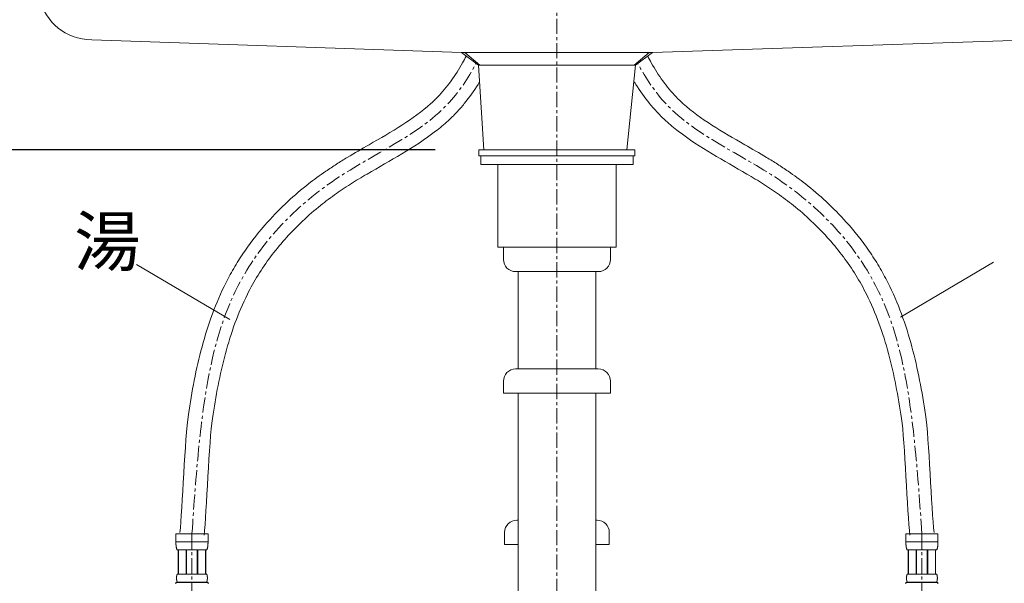
# Model space of a CAD drawing. Units: millimetres. Extents: x -330 to 4639, y -6033 to 2970.
# Drawn here: x 1083 to 1487, y 1071 to 1303 of the extents above; entities that cross this region are included whole.
import ezdxf

# ---------------------------------------------------------------- set-up
doc = ezdxf.new("R2010")
doc.units = ezdxf.units.MM
doc.linetypes.add('CENTER1', pattern=[10, 6.25, -1.25, 1.25, -1.25])
doc.layers.add('_0-2_', color=7, linetype='Continuous')
doc.layers.add('LIVELLO_1', color=160, linetype='Continuous')
for name, color, linetype, lineweight in [('中心線', 1, 'CENTER1', 15), ('寸法線', 3, 'Continuous', 15), ('文字', 4, 'Continuous', 15)]:
    doc.layers.add(name, color=color, linetype=linetype, lineweight=lineweight)
doc.styles.add('japanese', font='romans.shx', dxfattribs={"bigfont": 'bigfont.shx'})
doc.dimstyles.new('KIHON', dxfattribs={"dimscale": 10, "dimtxt": 2.5, "dimasz": 2.5, "dimexe": 0, "dimexo": 2, "dimgap": 1, "dimtad": 1, "dimdec": 0, "dimdsep": 46, "dimtxsty": 'japanese', "dimblk": 'OPEN30', "dimcen": 2.5, "dimadec": 0, "dimazin": 0, "dimtfac": 1, "dimtdec": 0, "dimtmove": 0, "dimatfit": 0, "dimfxl": 1, "dimarcsym": 0})

# ---------------------------------------------------------------- blocks, each defined once
blk = doc.blocks.new('_Open30')
at = {"color": 0, "linetype": 'ByBlock', "lineweight": -2}
for p, q in [((-1, 0.268), (0, 0)), ((0, 0), (-1, -0.268)), ((0, 0), (-1, 0))]:
    blk.add_line(p, q, dxfattribs=at)
blk = doc.blocks.new('*D12')
at = {"layer": 'Defpoints', "color": 0, "transparency": 16777216}
for p in [(703.57, 1439.42), (603.57, 1249.42), (1273.48, 1249.42)]:
    blk.add_point(p, dxfattribs=at)
at = {"layer": '寸法線', "color": 0, "lineweight": -2, "transparency": 16777216}
for p, q in [((683.57, 1439.42), (603.57, 1439.42)), ((603.57, 1414.42), (603.57, 1274.42)), ((1253.48, 1249.42), (603.57, 1249.42))]:
    blk.add_line(p, q, dxfattribs=at)
at = {"layer": '寸法線', "color": 0, "lineweight": -2, "transparency": 16777216, "xscale": 25, "yscale": 25, "zscale": 25}
for p, rotation in [((603.57, 1439.42), 90), ((603.57, 1249.42), 270)]:
    blk.add_blockref('_Open30', p, dxfattribs=dict(at, rotation=rotation))
at = {"layer": '寸法線', "color": 0, "lineweight": 9, "transparency": 16777216, "insert": (581.07, 1344.42), "char_height": 25, "attachment_point": 5, "rotation": 90, "style": 'japanese'}
blk.add_mtext('190', dxfattribs=at)
blk = doc.blocks.new('*D21')
at = {"layer": 'Defpoints', "color": 0, "transparency": 16777216}
for p in [(1546.07, 1459.42), (1478.57, 1009.42), (1777.31, 1009.42)]:
    blk.add_point(p, dxfattribs=at)
at = {"layer": '寸法線', "color": 0, "lineweight": -2, "transparency": 16777216}
for p, q in [((1566.07, 1459.42), (1777.31, 1459.42)), ((1777.31, 1434.42), (1777.31, 1034.42)), ((1498.57, 1009.42), (1777.31, 1009.42))]:
    blk.add_line(p, q, dxfattribs=at)
at = {"layer": '寸法線', "color": 0, "lineweight": -2, "transparency": 16777216, "xscale": 25, "yscale": 25, "zscale": 25}
for p, rotation in [((1777.31, 1459.42), 90), ((1777.31, 1009.42), 270)]:
    blk.add_blockref('_Open30', p, dxfattribs=dict(at, rotation=rotation))
at = {"layer": '寸法線', "color": 0, "lineweight": 9, "transparency": 16777216, "insert": (1754.81, 1234.42), "char_height": 25, "attachment_point": 5, "rotation": 90, "style": 'japanese'}
blk.add_mtext('450', dxfattribs=at)

msp = doc.modelspace()

# ---------------------------------------------------------------- linework, layer by layer
at = {"layer": '_0-2_', "color": 5, "linetype": 'Continuous', "lineweight": 20}
for p, q in [((1335.8348, 1284.1705), (1332.3216, 1249.4153)), ((1271.52, 1249.4154), (1271.52, 1246.9177)), ((1271.52, 1249.4154), (1335.6126, 1249.4154)), ((1271.52, 1246.9154), (1335.6126, 1246.9154)), ((1272.2821, 1246.9177), (1272.2821, 1243.4154)), ((1334.8505, 1246.9177), (1334.8505, 1243.4154)), ((1335.6126, 1249.4154), (1335.6126, 1246.9177)), ((1272.2821, 1243.4154), (1334.8505, 1243.4154)), ((1279.2248, 1209.4154), (1279.2248, 1243.4154)), ((1327.9078, 1209.4154), (1327.9078, 1243.4154)), ((1279.2248, 1209.4154), (1327.9078, 1209.4154)), ((1281.5663, 1204.4154), (1281.5663, 1209.4154)), ((1325.5663, 1204.4154), (1325.5663, 1209.4154)), ((1286.5663, 1199.4154), (1320.5663, 1199.4154)), ((1287.5663, 1159.4154), (1287.5663, 1199.4154)), ((1319.5663, 1159.4154), (1319.5663, 1199.4154)), ((1320.5663, 1159.4154), (1286.5663, 1159.4154)), ((1281.5663, 1154.4154), (1281.5663, 1149.4154)), ((1325.5663, 1154.4154), (1325.5663, 1149.4154)), ((1281.5663, 1149.4154), (1325.5663, 1149.4154)), ((1287.5663, 674.4153), (1287.5663, 1149.4154)), ((1319.5663, 674.4153), (1319.5663, 1149.4154)), ((1287.5663, 1097.3364), (1287.0663, 1097.3364)), ((1320.0663, 1097.3364), (1319.5663, 1097.3364)), ((1146.9663, 1091.6854), (1160.1663, 1091.6854)), ((1146.9663, 1091.6854), (1146.9666, 1088.2705)), ((1160.166, 1088.2705), (1160.1663, 1091.6854)), ((1282.0663, 1092.3364), (1282.0663, 1087.3364)), ((1325.0663, 1092.3364), (1325.0663, 1087.3364)), ((1446.9663, 1091.6854), (1460.1663, 1091.6854)), ((1446.9663, 1091.6854), (1446.9666, 1088.2705)), ((1460.166, 1088.2705), (1460.1663, 1091.6854)), ((1160.1663, 1088.3854), (1146.9663, 1088.3854)), ((1146.9677, 1088.1559), (1146.9666, 1088.2705)), ((1146.9694, 1088.0414), (1146.9677, 1088.1559)), ((1146.9718, 1087.9272), (1146.9694, 1088.0414)), ((1146.9751, 1087.8132), (1146.9718, 1087.9272)), ((1146.9792, 1087.6993), (1146.9751, 1087.8132)), ((1146.9841, 1087.5858), (1146.9792, 1087.6993)), ((1146.9899, 1087.4724), (1146.9841, 1087.5858)), ((1146.9967, 1087.3593), (1146.9899, 1087.4724)), ((1147.0044, 1087.2465), (1146.9967, 1087.3593)), ((1147.0132, 1087.1339), (1147.0044, 1087.2465)), ((1147.023, 1087.0216), (1147.0132, 1087.1339)), ((1147.034, 1086.9097), (1147.023, 1087.0216)), ((1147.0463, 1086.798), (1147.034, 1086.9097)), ((1147.0598, 1086.6867), (1147.0463, 1086.798)), ((1147.0747, 1086.5758), (1147.0598, 1086.6867)), ((1147.0911, 1086.4653), (1147.0747, 1086.5758)), ((1147.1091, 1086.3552), (1147.0911, 1086.4653)), ((1147.1288, 1086.2456), (1147.1091, 1086.3552)), ((1147.1503, 1086.1364), (1147.1288, 1086.2456)), ((1147.1738, 1086.0278), (1147.1503, 1086.1364)), ((1147.1994, 1085.9198), (1147.1738, 1086.0278)), ((1147.2275, 1085.8124), (1147.1994, 1085.9198)), ((1147.2581, 1085.7057), (1147.2275, 1085.8124)), ((1147.2916, 1085.5997), (1147.2581, 1085.7057)), ((1147.3282, 1085.4946), (1147.2916, 1085.5997)), ((1147.3686, 1085.3905), (1147.3282, 1085.4946)), ((1147.4129, 1085.2875), (1147.3686, 1085.3905)), ((1147.4618, 1085.1857), (1147.4129, 1085.2875)), ((1147.5163, 1085.0854), (1147.4618, 1085.1857)), ((1159.6163, 1085.0854), (1147.5163, 1085.0854)), ((1147.9304, 1085.0854), (1147.9304, 1075.1854)), ((1148.0255, 1085.0854), (1148.0255, 1075.1854)), ((1148.0438, 1085.0854), (1148.0438, 1075.1854)), ((1151.1368, 1085.0854), (1151.1368, 1075.1854)), ((1151.3663, 1085.0854), (1151.3663, 1075.1854)), ((1155.7663, 1085.0854), (1155.7663, 1075.1854)), ((1155.9958, 1085.0854), (1155.9958, 1075.1854)), ((1159.0888, 1075.1854), (1159.0888, 1085.0854)), ((1159.1071, 1085.0854), (1159.1071, 1075.1854)), ((1159.2021, 1085.0854), (1159.2021, 1075.1854)), ((1159.6163, 1085.0854), (1159.6707, 1085.1857)), ((1159.6707, 1085.1857), (1159.7197, 1085.2875)), ((1159.7197, 1085.2875), (1159.764, 1085.3905)), ((1159.764, 1085.3905), (1159.8043, 1085.4946)), ((1159.8043, 1085.4946), (1159.841, 1085.5997)), ((1159.841, 1085.5997), (1159.8744, 1085.7057)), ((1159.8744, 1085.7057), (1159.905, 1085.8124)), ((1159.905, 1085.8124), (1159.933, 1085.9198)), ((1159.933, 1085.9198), (1159.9588, 1086.0278)), ((1159.9588, 1086.0278), (1159.9823, 1086.1364)), ((1159.9823, 1086.1364), (1160.0037, 1086.2456)), ((1160.0037, 1086.2456), (1160.0235, 1086.3552)), ((1160.0235, 1086.3552), (1160.0415, 1086.4653)), ((1160.0415, 1086.4653), (1160.0579, 1086.5758)), ((1160.0579, 1086.5758), (1160.0728, 1086.6867)), ((1160.0728, 1086.6867), (1160.0863, 1086.798)), ((1160.0863, 1086.798), (1160.0986, 1086.9097)), ((1160.0986, 1086.9097), (1160.1095, 1087.0216)), ((1160.1095, 1087.0216), (1160.1194, 1087.1339)), ((1160.1194, 1087.1339), (1160.1282, 1087.2465)), ((1160.1282, 1087.2465), (1160.1359, 1087.3593)), ((1160.1359, 1087.3593), (1160.1427, 1087.4724)), ((1160.1427, 1087.4724), (1160.1485, 1087.5858)), ((1160.1485, 1087.5858), (1160.1534, 1087.6993)), ((1160.1534, 1087.6993), (1160.1575, 1087.8132)), ((1160.1575, 1087.8132), (1160.1607, 1087.9272)), ((1160.1607, 1087.9272), (1160.1632, 1088.0414)), ((1160.1632, 1088.0414), (1160.1649, 1088.1559)), ((1160.1649, 1088.1559), (1160.166, 1088.2705)), ((1282.0663, 1087.3364), (1287.5663, 1087.3364)), ((1319.5663, 1087.3364), (1325.0663, 1087.3364)), ((1460.1663, 1088.3854), (1446.9663, 1088.3854)), ((1446.9677, 1088.1559), (1446.9666, 1088.2705)), ((1446.9694, 1088.0414), (1446.9677, 1088.1559)), ((1446.9718, 1087.9272), (1446.9694, 1088.0414)), ((1446.9751, 1087.8132), (1446.9718, 1087.9272)), ((1446.9792, 1087.6993), (1446.9751, 1087.8132)), ((1446.9841, 1087.5858), (1446.9792, 1087.6993)), ((1446.9899, 1087.4724), (1446.9841, 1087.5858)), ((1446.9967, 1087.3593), (1446.9899, 1087.4724)), ((1447.0044, 1087.2465), (1446.9967, 1087.3593)), ((1447.0132, 1087.1339), (1447.0044, 1087.2465)), ((1447.023, 1087.0216), (1447.0132, 1087.1339)), ((1447.034, 1086.9097), (1447.023, 1087.0216)), ((1447.0463, 1086.798), (1447.034, 1086.9097)), ((1447.0598, 1086.6867), (1447.0463, 1086.798)), ((1447.0747, 1086.5758), (1447.0598, 1086.6867)), ((1447.0911, 1086.4653), (1447.0747, 1086.5758)), ((1447.1091, 1086.3552), (1447.0911, 1086.4653)), ((1447.1288, 1086.2456), (1447.1091, 1086.3552)), ((1447.1503, 1086.1364), (1447.1288, 1086.2456)), ((1447.1738, 1086.0278), (1447.1503, 1086.1364)), ((1447.1994, 1085.9198), (1447.1738, 1086.0278)), ((1447.2275, 1085.8124), (1447.1994, 1085.9198)), ((1447.2581, 1085.7057), (1447.2275, 1085.8124)), ((1447.2916, 1085.5997), (1447.2581, 1085.7057)), ((1447.3282, 1085.4946), (1447.2916, 1085.5997)), ((1447.3686, 1085.3905), (1447.3282, 1085.4946)), ((1447.4129, 1085.2875), (1447.3686, 1085.3905)), ((1447.4618, 1085.1857), (1447.4129, 1085.2875)), ((1447.5163, 1085.0854), (1447.4618, 1085.1857)), ((1459.6163, 1085.0854), (1447.5163, 1085.0854)), ((1447.9304, 1085.0854), (1447.9304, 1075.1854)), ((1448.0255, 1085.0854), (1448.0255, 1075.1854)), ((1448.0438, 1085.0854), (1448.0438, 1075.1854)), ((1451.1368, 1085.0854), (1451.1368, 1075.1854)), ((1451.3663, 1085.0854), (1451.3663, 1075.1854)), ((1455.7663, 1085.0854), (1455.7663, 1075.1854)), ((1455.9958, 1085.0854), (1455.9958, 1075.1854)), ((1459.0888, 1075.1854), (1459.0888, 1085.0854)), ((1459.1071, 1085.0854), (1459.1071, 1075.1854)), ((1459.2021, 1085.0854), (1459.2021, 1075.1854)), ((1459.6163, 1085.0854), (1459.6707, 1085.1857)), ((1459.6707, 1085.1857), (1459.7197, 1085.2875)), ((1459.7197, 1085.2875), (1459.764, 1085.3905)), ((1459.764, 1085.3905), (1459.8043, 1085.4946)), ((1459.8043, 1085.4946), (1459.841, 1085.5997)), ((1459.841, 1085.5997), (1459.8744, 1085.7057)), ((1459.8744, 1085.7057), (1459.905, 1085.8124)), ((1459.905, 1085.8124), (1459.933, 1085.9198)), ((1459.933, 1085.9198), (1459.9588, 1086.0278)), ((1459.9588, 1086.0278), (1459.9823, 1086.1364)), ((1459.9823, 1086.1364), (1460.0037, 1086.2456)), ((1460.0037, 1086.2456), (1460.0235, 1086.3552)), ((1460.0235, 1086.3552), (1460.0415, 1086.4653)), ((1460.0415, 1086.4653), (1460.0579, 1086.5758)), ((1460.0579, 1086.5758), (1460.0728, 1086.6867)), ((1460.0728, 1086.6867), (1460.0863, 1086.798)), ((1460.0863, 1086.798), (1460.0986, 1086.9097)), ((1460.0986, 1086.9097), (1460.1095, 1087.0216)), ((1460.1095, 1087.0216), (1460.1194, 1087.1339)), ((1460.1194, 1087.1339), (1460.1282, 1087.2465)), ((1460.1282, 1087.2465), (1460.1359, 1087.3593)), ((1460.1359, 1087.3593), (1460.1427, 1087.4724)), ((1460.1427, 1087.4724), (1460.1485, 1087.5858)), ((1460.1485, 1087.5858), (1460.1534, 1087.6993)), ((1460.1534, 1087.6993), (1460.1575, 1087.8132)), ((1460.1575, 1087.8132), (1460.1607, 1087.9272)), ((1460.1607, 1087.9272), (1460.1632, 1088.0414)), ((1460.1632, 1088.0414), (1460.1649, 1088.1559)), ((1460.1649, 1088.1559), (1460.166, 1088.2705)), ((1147.2305, 1073.5354), (1147.2307, 1073.5854)), ((1147.2307, 1073.4854), (1147.2305, 1073.5354)), ((1147.2307, 1073.5854), (1147.2312, 1073.6354)), ((1147.2312, 1073.4353), (1147.2307, 1073.4854)), ((1147.2312, 1073.6354), (1147.2321, 1073.6854)), ((1147.2321, 1073.3854), (1147.2312, 1073.4353)), ((1147.2321, 1073.6854), (1147.2335, 1073.7354)), ((1147.2335, 1073.3354), (1147.2321, 1073.3854)), ((1147.2335, 1073.7354), (1147.2352, 1073.7854)), ((1147.2352, 1073.2854), (1147.2335, 1073.3354)), ((1147.2352, 1073.7854), (1147.2373, 1073.8354)), ((1147.2373, 1073.2354), (1147.2352, 1073.2854)), ((1147.2373, 1073.8354), (1147.2398, 1073.8854)), ((1147.2398, 1073.1854), (1147.2373, 1073.2354)), ((1147.2398, 1073.8854), (1147.2427, 1073.9353)), ((1147.2427, 1073.1354), (1147.2398, 1073.1854)), ((1147.2427, 1073.9353), (1147.2459, 1073.9854)), ((1147.2459, 1073.0854), (1147.2427, 1073.1354)), ((1147.2459, 1073.9854), (1147.2496, 1074.0354)), ((1147.2496, 1073.0354), (1147.2459, 1073.0854)), ((1147.2496, 1074.0354), (1147.2537, 1074.0854)), ((1147.2537, 1072.9854), (1147.2496, 1073.0354)), ((1147.2537, 1074.0854), (1147.2583, 1074.1354)), ((1147.2583, 1072.9353), (1147.2537, 1072.9854)), ((1147.2583, 1074.1354), (1147.2632, 1074.1854)), ((1147.2632, 1072.8854), (1147.2583, 1072.9353)), ((1147.2632, 1074.1854), (1147.2687, 1074.2354)), ((1147.2687, 1072.8354), (1147.2632, 1072.8854)), ((1147.2687, 1074.2354), (1147.2747, 1074.2854)), ((1147.2747, 1072.7854), (1147.2687, 1072.8354)), ((1147.2747, 1074.2854), (1147.281, 1074.3354)), ((1147.281, 1072.7354), (1147.2747, 1072.7854)), ((1147.281, 1074.3354), (1147.288, 1074.3854)), ((1147.288, 1072.6854), (1147.281, 1072.7354)), ((1147.288, 1074.3854), (1147.2954, 1074.4353)), ((1147.2954, 1072.6354), (1147.288, 1072.6854)), ((1147.2954, 1074.4353), (1147.3035, 1074.4854)), ((1147.3035, 1072.5854), (1147.2954, 1072.6354)), ((1147.3035, 1074.4854), (1147.3121, 1074.5354)), ((1147.3121, 1072.5354), (1147.3035, 1072.5854)), ((1147.3121, 1074.5354), (1147.3214, 1074.5854)), ((1147.3214, 1072.4854), (1147.3121, 1072.5354)), ((1147.3214, 1074.5854), (1147.3314, 1074.6354)), ((1147.3314, 1072.4353), (1147.3214, 1072.4854)), ((1147.3314, 1074.6354), (1147.3421, 1074.6854)), ((1147.3421, 1072.3854), (1147.3314, 1072.4353)), ((1147.3421, 1074.6854), (1147.3536, 1074.7354)), ((1147.3536, 1072.3354), (1147.3421, 1072.3854)), ((1147.3536, 1074.7354), (1147.366, 1074.7854)), ((1147.366, 1072.2854), (1147.3536, 1072.3354)), ((1147.366, 1074.7854), (1147.3793, 1074.8354)), ((1147.3793, 1074.8354), (1147.3938, 1074.8854)), ((1147.3938, 1074.8854), (1147.4095, 1074.9353)), ((1147.4095, 1074.9353), (1147.4266, 1074.9854)), ((1147.4266, 1074.9854), (1147.4453, 1075.0354)), ((1147.4453, 1075.0354), (1147.4662, 1075.0854)), ((1147.4662, 1075.0854), (1147.4896, 1075.1354)), ((1147.4896, 1075.1354), (1147.5163, 1075.1854)), ((1147.5163, 1075.1854), (1159.6163, 1075.1854)), ((1159.643, 1075.1354), (1159.6163, 1075.1854)), ((1159.6664, 1075.0854), (1159.643, 1075.1354)), ((1159.6872, 1075.0354), (1159.6664, 1075.0854)), ((1159.706, 1074.9854), (1159.6872, 1075.0354)), ((1159.723, 1074.9353), (1159.706, 1074.9854)), ((1159.7387, 1074.8854), (1159.723, 1074.9353)), ((1159.7532, 1074.8354), (1159.7387, 1074.8854)), ((1159.7665, 1074.7854), (1159.7532, 1074.8354)), ((1159.779, 1074.7354), (1159.7665, 1074.7854)), ((1159.7665, 1072.2854), (1159.779, 1072.3354)), ((1159.7905, 1074.6854), (1159.779, 1074.7354)), ((1159.779, 1072.3354), (1159.7905, 1072.3854)), ((1159.8012, 1074.6354), (1159.7905, 1074.6854)), ((1159.7905, 1072.3854), (1159.8012, 1072.4353)), ((1159.8111, 1074.5854), (1159.8012, 1074.6354)), ((1159.8012, 1072.4353), (1159.8111, 1072.4854)), ((1159.8204, 1074.5354), (1159.8111, 1074.5854)), ((1159.8111, 1072.4854), (1159.8204, 1072.5354)), ((1159.8291, 1074.4854), (1159.8204, 1074.5354)), ((1159.8204, 1072.5354), (1159.8291, 1072.5854)), ((1159.8372, 1074.4353), (1159.8291, 1074.4854)), ((1159.8291, 1072.5854), (1159.8372, 1072.6354)), ((1159.8446, 1074.3854), (1159.8372, 1074.4353)), ((1159.8372, 1072.6354), (1159.8446, 1072.6854)), ((1159.8516, 1074.3354), (1159.8446, 1074.3854)), ((1159.8446, 1072.6854), (1159.8516, 1072.7354)), ((1159.8579, 1074.2854), (1159.8516, 1074.3354)), ((1159.8516, 1072.7354), (1159.8579, 1072.7854)), ((1159.8639, 1074.2354), (1159.8579, 1074.2854)), ((1159.8579, 1072.7854), (1159.8639, 1072.8354)), ((1159.8693, 1074.1854), (1159.8639, 1074.2354)), ((1159.8639, 1072.8354), (1159.8693, 1072.8854)), ((1159.8743, 1074.1354), (1159.8693, 1074.1854)), ((1159.8693, 1072.8854), (1159.8743, 1072.9353)), ((1159.8788, 1074.0854), (1159.8743, 1074.1354)), ((1159.8743, 1072.9353), (1159.8788, 1072.9854)), ((1159.8829, 1074.0354), (1159.8788, 1074.0854)), ((1159.8788, 1072.9854), (1159.8829, 1073.0354)), ((1159.8866, 1073.9854), (1159.8829, 1074.0354)), ((1159.8829, 1073.0354), (1159.8866, 1073.0854)), ((1159.8899, 1073.9353), (1159.8866, 1073.9854)), ((1159.8866, 1073.0854), (1159.8899, 1073.1354)), ((1159.8928, 1073.8854), (1159.8899, 1073.9353)), ((1159.8899, 1073.1354), (1159.8928, 1073.1854)), ((1159.8953, 1073.8354), (1159.8928, 1073.8854)), ((1159.8928, 1073.1854), (1159.8953, 1073.2354)), ((1159.8973, 1073.7854), (1159.8953, 1073.8354)), ((1159.8953, 1073.2354), (1159.8973, 1073.2854)), ((1159.8991, 1073.7354), (1159.8973, 1073.7854)), ((1159.8973, 1073.2854), (1159.8991, 1073.3354)), ((1159.9004, 1073.6854), (1159.8991, 1073.7354)), ((1159.8991, 1073.3354), (1159.9004, 1073.3854)), ((1159.9013, 1073.6354), (1159.9004, 1073.6854)), ((1159.9004, 1073.3854), (1159.9013, 1073.4353)), ((1159.9019, 1073.5854), (1159.9013, 1073.6354)), ((1159.9013, 1073.4353), (1159.9019, 1073.4854)), ((1159.9021, 1073.5354), (1159.9019, 1073.5854)), ((1159.9019, 1073.4854), (1159.9021, 1073.5354)), ((1447.2305, 1073.5354), (1447.2307, 1073.5854)), ((1447.2307, 1073.4854), (1447.2305, 1073.5354)), ((1447.2307, 1073.5854), (1447.2312, 1073.6354)), ((1447.2312, 1073.4353), (1447.2307, 1073.4854)), ((1447.2312, 1073.6354), (1447.2321, 1073.6854)), ((1447.2321, 1073.3854), (1447.2312, 1073.4353)), ((1447.2321, 1073.6854), (1447.2335, 1073.7354)), ((1447.2335, 1073.3354), (1447.2321, 1073.3854)), ((1447.2335, 1073.7354), (1447.2352, 1073.7854)), ((1447.2352, 1073.2854), (1447.2335, 1073.3354)), ((1447.2352, 1073.7854), (1447.2373, 1073.8354)), ((1447.2373, 1073.2354), (1447.2352, 1073.2854)), ((1447.2373, 1073.8354), (1447.2398, 1073.8854)), ((1447.2398, 1073.1854), (1447.2373, 1073.2354)), ((1447.2398, 1073.8854), (1447.2427, 1073.9353)), ((1447.2427, 1073.1354), (1447.2398, 1073.1854)), ((1447.2427, 1073.9353), (1447.2459, 1073.9854)), ((1447.2459, 1073.0854), (1447.2427, 1073.1354)), ((1447.2459, 1073.9854), (1447.2496, 1074.0354)), ((1447.2496, 1073.0354), (1447.2459, 1073.0854)), ((1447.2496, 1074.0354), (1447.2537, 1074.0854)), ((1447.2537, 1072.9854), (1447.2496, 1073.0354)), ((1447.2537, 1074.0854), (1447.2583, 1074.1354)), ((1447.2583, 1072.9353), (1447.2537, 1072.9854)), ((1447.2583, 1074.1354), (1447.2632, 1074.1854)), ((1447.2632, 1072.8854), (1447.2583, 1072.9353)), ((1447.2632, 1074.1854), (1447.2687, 1074.2354)), ((1447.2687, 1072.8354), (1447.2632, 1072.8854)), ((1447.2687, 1074.2354), (1447.2747, 1074.2854)), ((1447.2747, 1072.7854), (1447.2687, 1072.8354)), ((1447.2747, 1074.2854), (1447.281, 1074.3354)), ((1447.281, 1072.7354), (1447.2747, 1072.7854)), ((1447.281, 1074.3354), (1447.288, 1074.3854)), ((1447.288, 1072.6854), (1447.281, 1072.7354)), ((1447.288, 1074.3854), (1447.2954, 1074.4353)), ((1447.2954, 1072.6354), (1447.288, 1072.6854)), ((1447.2954, 1074.4353), (1447.3035, 1074.4854)), ((1447.3035, 1072.5854), (1447.2954, 1072.6354)), ((1447.3035, 1074.4854), (1447.3121, 1074.5354)), ((1447.3121, 1072.5354), (1447.3035, 1072.5854)), ((1447.3121, 1074.5354), (1447.3214, 1074.5854)), ((1447.3214, 1072.4854), (1447.3121, 1072.5354)), ((1447.3214, 1074.5854), (1447.3314, 1074.6354)), ((1447.3314, 1072.4353), (1447.3214, 1072.4854)), ((1447.3314, 1074.6354), (1447.3421, 1074.6854)), ((1447.3421, 1072.3854), (1447.3314, 1072.4353)), ((1447.3421, 1074.6854), (1447.3536, 1074.7354)), ((1447.3536, 1072.3354), (1447.3421, 1072.3854)), ((1447.3536, 1074.7354), (1447.366, 1074.7854)), ((1447.366, 1072.2854), (1447.3536, 1072.3354)), ((1447.366, 1074.7854), (1447.3793, 1074.8354)), ((1447.3793, 1074.8354), (1447.3938, 1074.8854)), ((1447.3938, 1074.8854), (1447.4095, 1074.9353)), ((1447.4095, 1074.9353), (1447.4266, 1074.9854)), ((1447.4266, 1074.9854), (1447.4453, 1075.0354)), ((1447.4453, 1075.0354), (1447.4662, 1075.0854)), ((1447.4662, 1075.0854), (1447.4896, 1075.1354)), ((1447.4896, 1075.1354), (1447.5163, 1075.1854)), ((1447.5163, 1075.1854), (1459.6163, 1075.1854)), ((1459.643, 1075.1354), (1459.6163, 1075.1854)), ((1459.6664, 1075.0854), (1459.643, 1075.1354)), ((1459.6872, 1075.0354), (1459.6664, 1075.0854)), ((1459.706, 1074.9854), (1459.6872, 1075.0354)), ((1459.723, 1074.9353), (1459.706, 1074.9854)), ((1459.7387, 1074.8854), (1459.723, 1074.9353)), ((1459.7532, 1074.8354), (1459.7387, 1074.8854)), ((1459.7665, 1074.7854), (1459.7532, 1074.8354)), ((1459.779, 1074.7354), (1459.7665, 1074.7854)), ((1459.7665, 1072.2854), (1459.779, 1072.3354)), ((1459.7905, 1074.6854), (1459.779, 1074.7354)), ((1459.779, 1072.3354), (1459.7905, 1072.3854)), ((1459.8012, 1074.6354), (1459.7905, 1074.6854)), ((1459.7905, 1072.3854), (1459.8012, 1072.4353)), ((1459.8111, 1074.5854), (1459.8012, 1074.6354)), ((1459.8012, 1072.4353), (1459.8111, 1072.4854)), ((1459.8204, 1074.5354), (1459.8111, 1074.5854)), ((1459.8111, 1072.4854), (1459.8204, 1072.5354)), ((1459.8291, 1074.4854), (1459.8204, 1074.5354)), ((1459.8204, 1072.5354), (1459.8291, 1072.5854)), ((1459.8372, 1074.4353), (1459.8291, 1074.4854)), ((1459.8291, 1072.5854), (1459.8372, 1072.6354)), ((1459.8446, 1074.3854), (1459.8372, 1074.4353)), ((1459.8372, 1072.6354), (1459.8446, 1072.6854)), ((1459.8516, 1074.3354), (1459.8446, 1074.3854)), ((1459.8446, 1072.6854), (1459.8516, 1072.7354)), ((1459.8579, 1074.2854), (1459.8516, 1074.3354)), ((1459.8516, 1072.7354), (1459.8579, 1072.7854)), ((1459.8639, 1074.2354), (1459.8579, 1074.2854)), ((1459.8579, 1072.7854), (1459.8639, 1072.8354)), ((1459.8693, 1074.1854), (1459.8639, 1074.2354)), ((1459.8639, 1072.8354), (1459.8693, 1072.8854)), ((1459.8743, 1074.1354), (1459.8693, 1074.1854)), ((1459.8693, 1072.8854), (1459.8743, 1072.9353)), ((1459.8788, 1074.0854), (1459.8743, 1074.1354)), ((1459.8743, 1072.9353), (1459.8788, 1072.9854)), ((1459.8829, 1074.0354), (1459.8788, 1074.0854)), ((1459.8788, 1072.9854), (1459.8829, 1073.0354)), ((1459.8866, 1073.9854), (1459.8829, 1074.0354)), ((1459.8829, 1073.0354), (1459.8866, 1073.0854)), ((1459.8899, 1073.9353), (1459.8866, 1073.9854)), ((1459.8866, 1073.0854), (1459.8899, 1073.1354)), ((1459.8928, 1073.8854), (1459.8899, 1073.9353)), ((1459.8899, 1073.1354), (1459.8928, 1073.1854)), ((1459.8953, 1073.8354), (1459.8928, 1073.8854)), ((1459.8928, 1073.1854), (1459.8953, 1073.2354)), ((1459.8973, 1073.7854), (1459.8953, 1073.8354)), ((1459.8953, 1073.2354), (1459.8973, 1073.2854)), ((1459.8991, 1073.7354), (1459.8973, 1073.7854)), ((1459.8973, 1073.2854), (1459.8991, 1073.3354)), ((1459.9004, 1073.6854), (1459.8991, 1073.7354)), ((1459.8991, 1073.3354), (1459.9004, 1073.3854)), ((1459.9013, 1073.6354), (1459.9004, 1073.6854)), ((1459.9004, 1073.3854), (1459.9013, 1073.4353)), ((1459.9019, 1073.5854), (1459.9013, 1073.6354)), ((1459.9013, 1073.4353), (1459.9019, 1073.4854)), ((1459.9021, 1073.5354), (1459.9019, 1073.5854)), ((1459.9019, 1073.4854), (1459.9021, 1073.5354)), ((1146.9663, 1071.6654), (1146.9663, 1071.1154)), ((1160.1663, 1071.6654), (1146.9663, 1071.6654)), ((1147.3793, 1072.2354), (1147.366, 1072.2854)), ((1147.3938, 1072.1854), (1147.3793, 1072.2354)), ((1147.4095, 1072.1354), (1147.3938, 1072.1854)), ((1147.4266, 1072.0854), (1147.4095, 1072.1354)), ((1147.4453, 1072.0354), (1147.4266, 1072.0854)), ((1147.4662, 1071.9854), (1147.4453, 1072.0354)), ((1147.4896, 1071.9353), (1147.4662, 1071.9854)), ((1147.5163, 1071.8854), (1147.4896, 1071.9353)), ((1147.5163, 1071.8854), (1147.5163, 1071.6654)), ((1159.6163, 1071.8854), (1147.5163, 1071.8854)), ((1159.6163, 1071.8854), (1159.643, 1071.9353)), ((1159.6163, 1071.8854), (1159.6163, 1071.6654)), ((1159.643, 1071.9353), (1159.6664, 1071.9854)), ((1159.6664, 1071.9854), (1159.6872, 1072.0354)), ((1159.6872, 1072.0354), (1159.706, 1072.0854)), ((1159.706, 1072.0854), (1159.723, 1072.1354)), ((1159.723, 1072.1354), (1159.7387, 1072.1854)), ((1159.7387, 1072.1854), (1159.7532, 1072.2354)), ((1159.7532, 1072.2354), (1159.7665, 1072.2854)), ((1160.1663, 1071.6654), (1160.1663, 1071.1154)), ((1446.9663, 1071.6654), (1446.9663, 1071.1154)), ((1460.1663, 1071.6654), (1446.9663, 1071.6654)), ((1447.3793, 1072.2354), (1447.366, 1072.2854)), ((1447.3938, 1072.1854), (1447.3793, 1072.2354)), ((1447.4095, 1072.1354), (1447.3938, 1072.1854)), ((1447.4266, 1072.0854), (1447.4095, 1072.1354)), ((1447.4453, 1072.0354), (1447.4266, 1072.0854)), ((1447.4662, 1071.9854), (1447.4453, 1072.0354)), ((1447.4896, 1071.9353), (1447.4662, 1071.9854)), ((1447.5163, 1071.8854), (1447.4896, 1071.9353)), ((1447.5163, 1071.8854), (1447.5163, 1071.6654)), ((1459.6163, 1071.8854), (1447.5163, 1071.8854)), ((1459.6163, 1071.8854), (1459.643, 1071.9353)), ((1459.6163, 1071.8854), (1459.6163, 1071.6654)), ((1459.643, 1071.9353), (1459.6664, 1071.9854)), ((1459.6664, 1071.9854), (1459.6872, 1072.0354)), ((1459.6872, 1072.0354), (1459.706, 1072.0854)), ((1459.706, 1072.0854), (1459.723, 1072.1354)), ((1459.723, 1072.1354), (1459.7387, 1072.1854)), ((1459.7387, 1072.1854), (1459.7532, 1072.2354)), ((1459.7532, 1072.2354), (1459.7665, 1072.2854)), ((1460.1663, 1071.6654), (1460.1663, 1071.1154))]:
    msp.add_line(p, q, dxfattribs=at)
for centre, start, end in [((1286.5663, 1204.4154), 180, 270), ((1320.5663, 1204.4154), 270, 0), ((1286.5663, 1154.4154), 90, 180), ((1320.5663, 1154.4154), 0, 90), ((1287.0663, 1092.3364), 90, 180), ((1320.0663, 1092.3364), 0, 90)]:
    msp.add_arc(centre, 5, start, end, dxfattribs=at)
for points, knots in [([(1148.5965, 1092.2345), (1149.6433, 1101.7079), (1150.6955, 1131.2418), (1153.4976, 1150.1215), (1155.2471, 1159.4685), (1160.1657, 1177.6652), (1163.3365, 1186.5177), (1168.7135, 1197.1584), (1169.912, 1199.3504), (1172.471, 1203.6622), (1173.8282, 1205.7778), (1178.1164, 1211.9965), (1181.2643, 1215.9713), (1187.283, 1222.6809), (1190.0542, 1225.4921), (1195.6842, 1230.712), (1198.5283, 1233.1347), (1203.7617, 1237.2369), (1206.1117, 1238.9619), (1209.9739, 1241.6162), (1211.4525, 1242.5902), (1214.4214, 1244.4806), (1215.9136, 1245.3991), (1220.3951, 1248.0956), (1223.3892, 1249.8148), (1231.0168, 1254.192), (1235.5868, 1256.814), (1244.1413, 1262.3158), (1248.1229, 1265.1941), (1252.6514, 1269.27), (1253.6175, 1270.1963), (1255.5322, 1272.1674), (1256.4796, 1273.2219), (1258.3112, 1275.4153), (1259.1934, 1276.5522), (1261.746, 1280.0753), (1263.3223, 1282.5742), (1265.2873, 1286.0887), (1265.7727, 1286.9938), (1266.246, 1287.9122)], [0, 0, 0, 0, 27.57689758, 27.57689758, 55.15379516, 55.15379516, 82.73069273, 82.73069273, 90.00833387, 90.00833387, 97.28597501, 97.28597501, 111.84125729, 111.84125729, 123.0872074, 123.0872074, 133.6702692, 133.6702692, 141.90292351, 141.90292351, 146.90064798, 146.90064798, 151.89837244, 151.89837244, 161.89382136, 161.89382136, 177.72144839, 177.72144839, 193.54907542, 193.54907542, 198.050265, 198.050265, 202.84627094, 202.84627094, 207.64227689, 207.64227689, 217.23428877, 217.23428877, 220.49051849, 220.49051849, 220.49051849, 220.49051849]), ([(1458.536, 1092.2345), (1457.4893, 1101.7079), (1456.437, 1131.2418), (1453.635, 1150.1215), (1451.8855, 1159.4685), (1446.9669, 1177.6652), (1443.7961, 1186.5177), (1438.4191, 1197.1584), (1437.2205, 1199.3504), (1434.6615, 1203.6622), (1433.3044, 1205.7778), (1429.0161, 1211.9965), (1425.8683, 1215.9713), (1419.8495, 1222.6809), (1417.0783, 1225.4921), (1411.4483, 1230.712), (1408.6043, 1233.1347), (1403.3709, 1237.2369), (1401.0209, 1238.9619), (1397.1586, 1241.6162), (1395.68, 1242.5902), (1392.7112, 1244.4806), (1391.219, 1245.3991), (1386.7375, 1248.0956), (1383.7433, 1249.8148), (1376.1158, 1254.192), (1371.5458, 1256.814), (1362.9912, 1262.3158), (1359.0097, 1265.1941), (1354.4812, 1269.27), (1353.515, 1270.1963), (1351.6004, 1272.1674), (1350.653, 1273.2219), (1348.8214, 1275.4153), (1347.9392, 1276.5522), (1345.3866, 1280.0753), (1343.8103, 1282.5742), (1341.8453, 1286.0887), (1341.3599, 1286.9938), (1340.8865, 1287.9122)], [0, 0, 0, 0, 27.57689758, 27.57689758, 55.15379516, 55.15379516, 82.73069273, 82.73069273, 90.00833387, 90.00833387, 97.28597501, 97.28597501, 111.84125729, 111.84125729, 123.0872074, 123.0872074, 133.6702692, 133.6702692, 141.90292351, 141.90292351, 146.90064798, 146.90064798, 151.89837244, 151.89837244, 161.89382136, 161.89382136, 177.72144839, 177.72144839, 193.54907542, 193.54907542, 198.050265, 198.050265, 202.84627094, 202.84627094, 207.64227689, 207.64227689, 217.23428877, 217.23428877, 220.49051849, 220.49051849, 220.49051849, 220.49051849]), ([(1158.536, 1091.1362), (1159.5781, 1100.5666), (1160.6146, 1129.937), (1163.3246, 1148.2397), (1164.9983, 1157.1707), (1169.5955, 1174.2763), (1172.5172, 1182.4483), (1177.7024, 1192.7954), (1179.1589, 1195.4137), (1182.3289, 1200.5352), (1184.04, 1203.0397), (1189.5209, 1210.364), (1193.6385, 1214.9947), (1200.5076, 1221.6018), (1202.9873, 1223.8), (1207.6809, 1227.6406), (1209.8653, 1229.3129), (1214.2414, 1232.4473), (1216.4255, 1233.909), (1220.9129, 1236.7502), (1223.2097, 1238.13), (1230.2477, 1242.2544), (1235.0818, 1244.9464), (1244.6012, 1250.6419), (1249.2885, 1253.6458), (1255.4481, 1258.4229), (1257.1592, 1259.8512), (1259.9982, 1262.4508), (1261.156, 1263.5832), (1263.3923, 1265.9431), (1264.4633, 1267.1621), (1267.5439, 1270.9228), (1269.4209, 1273.5675), (1271.3428, 1276.6278), (1271.5365, 1276.9407), (1271.7284, 1277.2548)], [0, 0, 0, 0, 27.45167919, 27.45167919, 54.90335838, 54.90335838, 82.35503757, 82.35503757, 91.96611167, 91.96611167, 101.57718576, 101.57718576, 120.79933395, 120.79933395, 130.95506384, 130.95506384, 139.33495675, 139.33495675, 147.33005324, 147.33005324, 155.32514972, 155.32514972, 171.51315769, 171.51315769, 187.70116567, 187.70116567, 194.16069473, 194.16069473, 198.81829917, 198.81829917, 203.47590361, 203.47590361, 212.79111249, 212.79111249, 213.84676472, 213.84676472, 213.84676472, 213.84676472]), ([(1448.5965, 1091.1362), (1447.5545, 1100.5666), (1446.5179, 1129.937), (1443.8079, 1148.2397), (1442.1343, 1157.1707), (1437.5371, 1174.2763), (1434.6153, 1182.4483), (1429.4302, 1192.7954), (1427.9736, 1195.4137), (1424.8037, 1200.5352), (1423.0926, 1203.0397), (1417.6117, 1210.364), (1413.4941, 1214.9947), (1406.625, 1221.6018), (1404.1452, 1223.8), (1399.4517, 1227.6406), (1397.2672, 1229.3129), (1392.8912, 1232.4473), (1390.707, 1233.909), (1386.2197, 1236.7502), (1383.9228, 1238.13), (1376.8849, 1242.2544), (1372.0508, 1244.9464), (1362.5314, 1250.6419), (1357.844, 1253.6458), (1351.6845, 1258.4229), (1349.9733, 1259.8512), (1347.1344, 1262.4508), (1345.9766, 1263.5832), (1343.7403, 1265.9431), (1342.6693, 1267.1621), (1339.5887, 1270.9228), (1337.7117, 1273.5675), (1335.7897, 1276.6278), (1335.596, 1276.9407), (1335.4042, 1277.2548)], [0, 0, 0, 0, 27.45167919, 27.45167919, 54.90335838, 54.90335838, 82.35503757, 82.35503757, 91.96611167, 91.96611167, 101.57718576, 101.57718576, 120.79933395, 120.79933395, 130.95506384, 130.95506384, 139.33495675, 139.33495675, 147.33005324, 147.33005324, 155.32514972, 155.32514972, 171.51315769, 171.51315769, 187.70116567, 187.70116567, 194.16069473, 194.16069473, 198.81829917, 198.81829917, 203.47590361, 203.47590361, 212.79111249, 212.79111249, 213.84676472, 213.84676472, 213.84676472, 213.84676472])]:
    msp.add_open_spline(points, degree=3, knots=knots, dxfattribs=at)
at = {"layer": 'LIVELLO_1', "color": 5, "lineweight": 20}
for points in [[(1335.8348, 1284.1705), (1271.294, 1284.1705), (1264.2794, 1289.3699), (1303.5663, 1289.4153)], [(1335.8348, 1284.1705), (1342.8531, 1289.3699), (1303.5663, 1289.4153)]]:
    msp.add_lwpolyline(points, dxfattribs=at)
for points in [[(1090.6246, 1312.1681), (1093.7548, 1301.2996), (1101.3833, 1294.9633), (1112.4489, 1294.5844)], [(1112.4489, 1294.5844), (1112.4489, 1294.5844), (1264.2794, 1289.3699), (1264.2794, 1289.3699)], [(1499.0758, 1294.5844), (1499.0758, 1294.5844), (1342.8531, 1289.3699), (1342.8531, 1289.3699)], [(1265.7081, 1289.3699), (1265.7081, 1289.3699), (1271.8549, 1284.1705), (1271.8549, 1284.1705)], [(1341.4244, 1289.3699), (1341.4244, 1289.3699), (1335.2777, 1284.1705), (1335.2777, 1284.1705)], [(1271.294, 1284.1705), (1271.294, 1284.1705), (1273.4768, 1249.4153), (1273.4768, 1249.4153)]]:
    msp.add_open_spline(points, degree=3, dxfattribs=at)
at = {"layer": '中心線', "lineweight": 0}
msp.add_line((1303.5663, 1663.2671), (1303.5663, 559.5285), dxfattribs=at)
at = {"layer": '中心線', "linetype": 'CENTER1', "lineweight": 0}
for p, q in [((1153.5663, 1091.6854), (1153.5663, 944.4153)), ((1453.5663, 1091.6854), (1453.5663, 944.4153))]:
    msp.add_line(p, q, dxfattribs=at)
at = {"layer": '中心線', "lineweight": 0}
for points in [[(1153.5663, 1091.6854), (1156.9641, 1142.4363), (1162.4051, 1191.6782), (1210.7656, 1240.7322), (1253.0923, 1257.9773), (1267.0572, 1278.7063), (1270.3135, 1284.8973)], [(1453.5663, 1091.6854), (1450.1684, 1142.4363), (1444.7274, 1191.6782), (1396.367, 1240.7322), (1354.0403, 1257.9773), (1340.0754, 1278.7063), (1336.819, 1284.8973)]]:
    msp.add_open_spline(points, degree=3, knots=[0, 0, 0, 0, 89.51556478, 143.3425778, 198.6837778, 219.67533601, 219.67533601, 219.67533601, 219.67533601], dxfattribs=at)
at = {"layer": '文字', "lineweight": 15}
for p, q in [((1169.0783, 1179.7225), (1130.8216, 1202.3282)), ((1444.7533, 1180.6901), (1483.01, 1203.2957))]:
    msp.add_line(p, q, dxfattribs=at)

# ---------------------------------------------------------------- texts
at = {"layer": '文字', "lineweight": 15, "style": 'japanese'}
msp.add_text('湯', height=20, dxfattribs=at).set_placement((1105.1255, 1201.8275))

# ---------------------------------------------------------------- dimensions: what is measured, and where the dimension line sits
at = {"layer": '寸法線', "lineweight": 9}
dim = msp.add_linear_dim(base=(1777.3108, 1009.4153), p1=(1546.0663, 1459.4153), p2=(1478.5663, 1009.4153), angle=90, dimstyle='KIHON', dxfattribs=at)
dim.commit()
dim.dimension.update_dxf_attribs({"geometry": '*D21', "text_midpoint": (1754.8108, 1234.4153)})
dim = msp.add_linear_dim(base=(603.5663, 1249.4153), p1=(703.5663, 1439.4153), p2=(1273.4768, 1249.4153), angle=90, dimstyle='KIHON', override={"dimdec": 3}, dxfattribs=at)
dim.commit()
dim.dimension.update_dxf_attribs({"geometry": '*D12', "text_midpoint": (581.0663, 1344.4153)})

doc.saveas('drawing.dxf')
